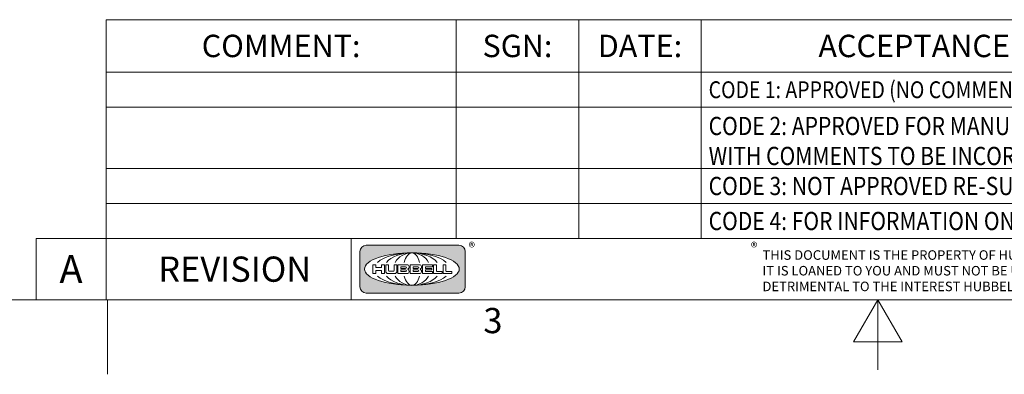
# Model space of a CAD drawing. Units: inches. Extents: x 0.1 to 10.9, y 0.1 to 8.4.
# Drawn here: x 2.4 to 6, y 0.1 to 1.4 of the extents above; entities that cross this region are included whole.
import ezdxf

# ---------------------------------------------------------------- set-up
doc = ezdxf.new("R2010")
doc.units = ezdxf.units.IN
doc.header["$MEASUREMENT"] = 0
for name, color, linetype, lineweight in [('256', 7, 'Continuous', 5), ('Border (ANSI)', 7, 'Continuous', 5), ('Hatch (ANSI)', 7, 'Continuous', 5), ('Title (ANSI)', 7, 'Continuous', 5)]:
    doc.layers.add(name, color=color, linetype=linetype, lineweight=lineweight)
doc.styles.add('Label Text (ANSI)', font='tahoma.ttf')
doc.styles.add('Note Text (ANSI)', font='tahoma.ttf')
doc.styles.add('Text Style38', font='tahoma.ttf')
doc.styles.add('Text Style40', font='tahoma.ttf')
doc.styles.add('Text Style557', font='tahoma.ttf')

# ---------------------------------------------------------------- blocks, each defined once
blk = doc.blocks.new('Title Blocks International-A-SIZE')
at = {"layer": 'Hatch (ANSI)'}
h = blk.add_hatch(color=256, dxfattribs=at)
edge = h.paths.add_edge_path(flags=0)
edge.add_ellipse((13.7935, 5.7402), major_axis=(-0.1692, 0), ratio=0.342105, start_angle=0, end_angle=360)
edge = h.paths.add_edge_path()
edge.add_line((13.9612, 5.8252), (13.6305, 5.8252))
edge.add_arc((13.6305, 5.8024), 0.0228, 90, 180)
edge.add_line((13.6078, 5.8024), (13.6078, 5.6769))
edge.add_arc((13.6305, 5.6769), 0.0228, 180, 270)
edge.add_line((13.6305, 5.6542), (13.9612, 5.6542))
edge.add_arc((13.9612, 5.6769), 0.0228, 270, 360)
edge.add_line((13.984, 5.6769), (13.984, 5.8024))
edge.add_arc((13.9612, 5.8024), 0.0228, 0, 90)
at = {"layer": '256', "color": 7, "linetype": 'Continuous'}
for p, q in [((13.6645, 5.7556), (13.6544, 5.7556)), ((13.6544, 5.7556), (13.6544, 5.7236)), ((13.6645, 5.7556), (13.6645, 5.746)), ((13.6645, 5.7236), (13.6645, 5.7347)), ((13.6848, 5.7454), (13.6651, 5.7454)), ((13.6651, 5.7353), (13.6848, 5.7353)), ((13.6854, 5.7556), (13.6854, 5.746)), ((13.6854, 5.7556), (13.6955, 5.7556)), ((13.6854, 5.7236), (13.6854, 5.7347)), ((13.6955, 5.7556), (13.6955, 5.7236)), ((13.7, 5.7556), (13.7102, 5.7556)), ((13.7, 5.7556), (13.7, 5.733)), ((13.7102, 5.7556), (13.7102, 5.7344)), ((13.7125, 5.7321), (13.7278, 5.7321)), ((13.7301, 5.7556), (13.7403, 5.7556)), ((13.7301, 5.7556), (13.7301, 5.7344)), ((13.7403, 5.7556), (13.7403, 5.733)), ((13.7765, 5.7556), (13.7436, 5.7556)), ((13.7436, 5.7556), (13.7436, 5.7236)), ((13.7538, 5.7473), (13.7538, 5.7428)), ((13.7538, 5.7364), (13.7538, 5.7319)), ((13.7544, 5.7479), (13.7709, 5.7479)), ((13.7544, 5.7422), (13.7709, 5.7422)), ((13.7709, 5.737), (13.7544, 5.737)), ((13.7709, 5.7313), (13.7544, 5.7313)), ((13.8207, 5.7556), (13.7878, 5.7556)), ((13.7878, 5.7556), (13.7878, 5.7236)), ((13.798, 5.7473), (13.798, 5.7428)), ((13.798, 5.7364), (13.798, 5.7319)), ((13.7985, 5.7479), (13.8151, 5.7479)), ((13.7985, 5.7422), (13.8151, 5.7422)), ((13.8151, 5.737), (13.7985, 5.737)), ((13.8151, 5.7313), (13.7985, 5.7313)), ((13.866, 5.7556), (13.8316, 5.7556)), ((13.8316, 5.7556), (13.8316, 5.7236)), ((13.8418, 5.7473), (13.8418, 5.7428)), ((13.8418, 5.7364), (13.8418, 5.7319)), ((13.8423, 5.7479), (13.866, 5.7479)), ((13.8423, 5.7422), (13.8645, 5.7422)), ((13.8645, 5.737), (13.8423, 5.737)), ((13.866, 5.7313), (13.8423, 5.7313)), ((13.8651, 5.7417), (13.8651, 5.7375)), ((13.8666, 5.755), (13.8666, 5.7484)), ((13.8666, 5.7242), (13.8666, 5.7308)), ((13.8803, 5.7556), (13.8707, 5.7556)), ((13.8707, 5.7556), (13.8707, 5.7236)), ((13.8809, 5.755), (13.8809, 5.7325)), ((13.9013, 5.7319), (13.8814, 5.7319)), ((13.9019, 5.7313), (13.9019, 5.7242)), ((13.9145, 5.7556), (13.9049, 5.7556)), ((13.9049, 5.7556), (13.9049, 5.7236)), ((13.9151, 5.755), (13.9151, 5.7325)), ((13.9355, 5.7319), (13.9156, 5.7319)), ((13.9361, 5.7313), (13.9361, 5.7242)), ((13.6544, 5.7236), (13.6645, 5.7236)), ((13.6955, 5.7236), (13.6854, 5.7236)), ((13.7301, 5.7236), (13.7094, 5.7236)), ((13.7309, 5.7236), (13.7301, 5.7236)), ((13.7436, 5.7236), (13.7765, 5.7236)), ((13.7878, 5.7236), (13.8207, 5.7236)), ((13.8316, 5.7236), (13.866, 5.7236)), ((13.8707, 5.7236), (13.9013, 5.7236)), ((13.9049, 5.7236), (13.9355, 5.7236))]:
    blk.add_line(p, q, dxfattribs=at)
for centre, radius, start, end in [((13.6651, 5.746), 0.000564, 180, 270), ((13.6651, 5.7347), 0.000564, 90, 180), ((13.6848, 5.746), 0.000564, 270, 0), ((13.6848, 5.7347), 0.000564, 0, 90), ((13.7094, 5.733), 0.0094, 180, 270), ((13.7125, 5.7344), 0.00233, 180, 270), ((13.7278, 5.7344), 0.00233, 270, 0), ((13.7309, 5.733), 0.0094, 270, 0), ((13.7544, 5.7473), 0.000564, 90, 180), ((13.7544, 5.7428), 0.000564, 180, 270), ((13.7544, 5.7364), 0.000564, 90, 180), ((13.7544, 5.7319), 0.000564, 180, 270), ((13.7709, 5.7451), 0.00282, 270, 90), ((13.7709, 5.7342), 0.00282, 270, 90), ((13.7759, 5.7475), 0.0081, 294.4713, 85.7762), ((13.7759, 5.7317), 0.0081, 274.2239, 65.5286), ((13.7795, 5.7396), 0.000564, 111.5289, 248.4711), ((13.7985, 5.7473), 0.000564, 90, 180), ((13.7985, 5.7428), 0.000564, 180, 270), ((13.7985, 5.7364), 0.000564, 90, 180), ((13.7985, 5.7319), 0.000564, 180, 270), ((13.8151, 5.7451), 0.00282, 270, 90), ((13.8151, 5.7342), 0.00282, 270, 90), ((13.8201, 5.7475), 0.0081, 294.4713, 85.7762), ((13.8201, 5.7317), 0.0081, 274.2239, 65.5286), ((13.8237, 5.7396), 0.000564, 111.5289, 248.4711), ((13.8423, 5.7473), 0.00057, 90, 180), ((13.8423, 5.7428), 0.00057, 180, 270), ((13.8423, 5.7364), 0.00057, 90, 180), ((13.8423, 5.7319), 0.00057, 180, 270), ((13.8645, 5.7417), 0.00057, 0, 90), ((13.8645, 5.7375), 0.00057, 270, 0), ((13.866, 5.755), 0.00057, 0, 90), ((13.866, 5.7484), 0.00057, 270, 0), ((13.866, 5.7308), 0.00057, 0, 90), ((13.8803, 5.755), 0.000564, 0, 90), ((13.8814, 5.7325), 0.000564, 180, 270), ((13.9013, 5.7313), 0.000564, 0, 90), ((13.9145, 5.755), 0.000564, 0, 90), ((13.9156, 5.7325), 0.000564, 180, 270), ((13.9355, 5.7313), 0.000564, 0, 90), ((13.866, 5.7242), 0.00057, 270, 0), ((13.9013, 5.7242), 0.000564, 270, 0), ((13.9355, 5.7242), 0.000564, 270, 0)]:
    blk.add_arc(centre, radius, start, end, dxfattribs=at)
blk.add_ellipse((13.7935, 5.7402), major_axis=(0.1692, 0), ratio=0.342105, dxfattribs=at)
for major_axis, ratio, start_param, end_param in [((0.1354, 0), 0.427632, 0.435728, 2.705865), ((0.0998, 0), 0.580357, 0.435728, 2.705865), ((0.0656, 0), 0.883152, 0.435728, 2.705865), ((0, -0.0579), 0.516923, 2.006524, 4.276661), ((0.1354, 0), 0.427632, 3.577321, 5.847457), ((0.0998, 0), 0.580357, 3.577321, 5.847457), ((0.0656, 0), 0.883152, 3.577321, 5.847457), ((0, 0.0579), 0.516923, 2.006524, 4.276661)]:
    blk.add_ellipse((13.7935, 5.7396), major_axis=major_axis, ratio=ratio, start_param=start_param, end_param=end_param, dxfattribs=at)
at = {"layer": 'Title (ANSI)'}
for p, q in [((12.7015, 6.6303), (20.5765, 6.6303)), ((12.7015, 6.6303), (12.7015, 5.6303)), ((13.9515, 6.6303), (13.9515, 5.8491)), ((14.389, 6.6303), (14.389, 5.8491)), ((14.8265, 6.6303), (14.8265, 5.8491)), ((12.7015, 6.4428), (16.3578, 6.4428)), ((12.7015, 6.3178), (13.9515, 6.3178)), ((14.389, 6.3178), (13.9515, 6.3178)), ((14.389, 6.3178), (16.3578, 6.3178)), ((13.9515, 6.0991), (12.7015, 6.0991)), ((14.389, 6.0991), (13.9515, 6.0991)), ((14.389, 6.0991), (16.3578, 6.0991)), ((13.9515, 5.9741), (12.7015, 5.9741)), ((14.389, 5.9741), (13.9515, 5.9741)), ((14.389, 5.9741), (16.3578, 5.9741)), ((12.4515, 5.8491), (12.4515, 5.6303)), ((12.4515, 5.8491), (16.3578, 5.8491)), ((13.5765, 5.6303), (13.5765, 5.8491)), ((13.6078, 5.8024), (13.6078, 5.6769)), ((13.9612, 5.8252), (13.6305, 5.8252)), ((13.984, 5.6769), (13.984, 5.8024)), ((13.6305, 5.6542), (13.9612, 5.6542))]:
    blk.add_line(p, q, dxfattribs=at)
for centre, start, end in [((13.6305, 5.8024), 90, 180), ((13.9612, 5.8024), 0, 90), ((13.6305, 5.6769), 180, 270), ((13.9612, 5.6769), 270, 0)]:
    blk.add_arc(centre, 0.0228, start, end, dxfattribs=at)
at = {"layer": 'Title (ANSI)', "style": 'Note Text (ANSI)'}
for s, insert, char_height, attachment_point in [('\\fTahoma|b0|i0;\\H0.0800;COMMENT:', (13.3265, 6.5366), 0.08, 5), ('\\fTahoma|b0|i0;\\H0.0800;SGN:', (14.1703, 6.5366), 0.08, 5), ('\\fTahoma|b0|i0;\\H0.0800;DATE:', (14.6078, 6.5366), 0.08, 5), ('\\fTahoma|b0|i0;\\H0.0800; ACCEPTANCE:', (15.5896, 6.5366), 0.08, 5), ('\\fTahoma|b0|i0;\\W0.85;\\H0.0600;CODE 1: APPROVED (NO COMMENTS)', (14.853, 6.3803), 0.06, 4), ('\\fTahoma|b0|i0;\\W0.85;\\H0.0650;CODE 3: NOT APPROVED RE-SUBMIT', (14.853, 6.0366), 0.065, 4), ('\\fTahoma|b0|i0;\\W0.85;\\H0.0650;CODE 4: FOR INFORMATION ONLY', (14.853, 5.9116), 0.065, 4), ('\\fTahoma|b0|i0;\\H0.0350;®', (14.0074, 5.8174), 0.035, 5), ('\\fTahoma|b0|i0;\\H0.0350;®', (15.0152, 5.8174), 0.035, 5), ('\\fTahoma|b0|i0;\\H0.0900;REVISION', (13.1609, 5.7397), 0.09, 5)]:
    blk.add_mtext(s, dxfattribs=dict(at, insert=insert, char_height=char_height, attachment_point=attachment_point))
at = {"layer": 'Title (ANSI)', "insert": (14.853, 6.1974), "char_height": 0.065, "attachment_point": 4, "line_spacing_factor": 0.987884, "style": 'Note Text (ANSI)'}
blk.add_mtext('\\fTahoma|b0|i0;\\W0.85;\\H0.0650;CODE 2: APPROVED FOR MANUFACTURING\\PWITH COMMENTS TO BE INCORPORATED', dxfattribs=at)
at = {"layer": 'Title (ANSI)', "insert": (15.0453, 5.7341), "char_height": 0.034, "width": 1.704243, "attachment_point": 4, "line_spacing_factor": 0.987884, "style": 'Note Text (ANSI)'}
blk.add_mtext('\\fTahoma|b0|i1;\\H0.0340;THIS DOCUMENT IS THE PROPERTY OF HUBBELL - KILLARK.\\PIT IS LOANED TO YOU AND MUST NOT BE USED IN ANY WAY\\PDETRIMENTAL TO THE INTEREST HUBBELL - KILLARK.', dxfattribs=at)
at = {"layer": 'Title (ANSI)'}
for tag, p, height, style in [('PART_NUMBER_001', (18.1842, 6.413), 0.07, 'Text Style557'), ('ETO_CREATION_DATE_001', (17.4357, 6.2177), 0.1, 'Text Style38'), ('SALES_ORDER_NO._001', (18.1842, 6.1768), 0.07, 'Text Style557'), ('SALES_ORDER_LINE_ITEM_NO._001', (20.1242, 6.1768), 0.07, 'Text Style557'), ('REVISION_NUMBER_001', (12.535, 5.6897), 0.1, 'Text Style38'), ('DESCRIPTION_001', (16.3807, 5.6933), 0.08, 'Text Style40')]:
    blk.add_attdef(tag, p, '', height=height, dxfattribs=dict(at, style=style))
blk = doc.blocks.new('Borders ETO - Border')
at = {"layer": 'Border (ANSI)'}
for p, q in [((0.38, 0.38), (10.62, 0.38)), ((2.75, 0.38), (2.75, 0.114)), ((2.75, 0.38), (2.75, 0.114)), ((5.5, 0.38), (5.4134, 0.23)), ((5.5, 0.38), (5.5, 0.13)), ((5.5, 0.38), (5.5866, 0.23)), ((5.5866, 0.23), (5.4134, 0.23))]:
    blk.add_line(p, q, dxfattribs=at)
at = {"layer": 'Border (ANSI)', "insert": (4.1257, 0.3059), "char_height": 0.09, "width": 0.99129, "attachment_point": 5, "style": 'Label Text (ANSI)'}
blk.add_mtext('\\fTahoma|b0|i0;3', dxfattribs=at)

msp = doc.modelspace()

# ---------------------------------------------------------------- block references
msp.add_blockref('Borders ETO - Border', (0, 0))
ref = msp.add_blockref('Title Blocks International-A-SIZE', (-9.9571, -5.2503))
ref.add_attrib('REVISION_NUMBER_001', 'A', (2.5779, 0.4394), dxfattribs={"layer": 'Title (ANSI)', "height": 0.1, "style": 'Text Style38'})

doc.saveas('drawing.dxf')
